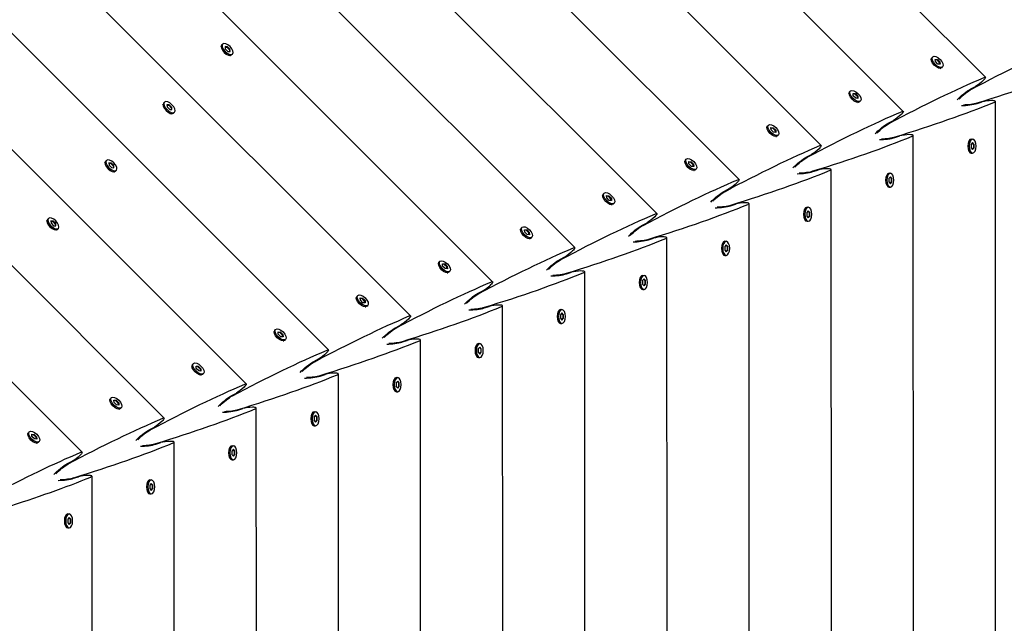
# Model space of a CAD drawing. Units: millimetres. Extents: x -11139 to 14562, y -11456 to 6364.
# Drawn here: x -1056 to -404, y -3885 to -3486 of the extents above; entities that cross this region are included whole.
import ezdxf

# ---------------------------------------------------------------- set-up
doc = ezdxf.new("R2010")
doc.units = ezdxf.units.MM
doc.header["$LTSCALE"] = 20
doc.layers.add('2d', color=230, linetype='Continuous')
doc.layers.add('AS-Free_Space_Hatch', color=31, linetype='Continuous')

msp = doc.modelspace()

# ---------------------------------------------------------------- hatches: boundary and pattern name
at = {"layer": 'AS-Free_Space_Hatch'}
h = msp.add_hatch(dxfattribs=at)
h.set_pattern_fill('ANSI31', color=256, scale=100)
h.set_pattern_definition([(187.5045, (-6093.53, -6656.65), (41.4667, -314.7805), [])])
edge = h.paths.add_edge_path()
edge.add_arc((-3389.14, -2061.33), 500, 0, 360)
edge = h.paths.add_edge_path()
edge.add_arc((2811.5, -1270), 500, 0, 360)
edge = h.paths.add_edge_path()
edge.add_line((5521.04, -4269.02), (4315.41, -2141.24))
edge.add_line((4315.41, -2141.24), (5185.45, -1648.26))
edge.add_line((5185.45, -1648.26), (6055.49, -1155.28))
edge.add_line((6055.49, -1155.28), (7261.12, -3283.06))
edge.add_arc((6391.08, -3776.04), 1000, 0, 29.53663, ccw=False)
edge.add_arc((6391.08, -3776.04), 1000, -150.46337, 0, ccw=False)
edge = h.paths.add_edge_path()
edge.add_line((11989.07, -3997.86), (9990.06, -2845.2))
edge.add_line((9990.06, -2845.2), (10990.7, -1112.05))
edge.add_line((10990.7, -1112.05), (12988.6, -2265.54))
edge.add_arc((12488.6, -3131.56), 1000, 0, 60, ccw=False)
edge.add_arc((12488.6, -3131.56), 1000, 240.03146, 360, ccw=False)
edge = h.paths.add_edge_path()
edge.add_line((-6093.53, -6656.65), (-7310.93, -8243.45))
edge.add_line((-7310.93, -8243.45), (-9695.62, -6413.91))
edge.add_arc((-9086.92, -5620.51), 1000, 180, 232.50449, ccw=False)
edge.add_arc((-9086.92, -5620.51), 1000, 52.50449, 180, ccw=False)
edge.add_line((-8478.22, -4827.11), (-6093.53, -6656.65))

# ---------------------------------------------------------------- linework, layer by layer
at = {"layer": '2d'}
for p, q in [((-937.47, -3003.54), (-416.87, -3523.7)), ((-959.99, -3057.9), (-471.23, -3546.25)), ((-982.51, -3112.27), (-525.6, -3568.8)), ((-1005.03, -3166.63), (-579.96, -3591.34)), ((-1027.55, -3220.99), (-634.33, -3613.89)), ((-1050.07, -3275.36), (-688.69, -3636.43)), ((-1072.59, -3329.72), (-743.06, -3658.98)), ((-1095.12, -3384.08), (-797.42, -3681.53)), ((-1117.64, -3438.45), (-851.79, -3704.07)), ((-1140.16, -3492.81), (-906.16, -3726.62)), ((-922.89, -3503.43), (-922.8, -3503)), ((-922.46, -3502.34), (-921.85, -3501.73)), ((-920.2, -3503.37), (-920.09, -3504.9)), ((-918.68, -3503.49), (-920.2, -3503.37)), ((-920.18, -3503.71), (-918.98, -3503.8)), ((-920.09, -3504.9), (-918.44, -3506.54)), ((-918.68, -3503.49), (-918.98, -3503.8)), ((-918.98, -3503.8), (-917.34, -3505.44)), ((-917.03, -3505.13), (-918.68, -3503.49)), ((-918.44, -3506.54), (-916.91, -3506.66)), ((-917.03, -3505.13), (-917.34, -3505.44)), ((-917.34, -3505.44), (-917.25, -3506.63)), ((-916.91, -3506.66), (-917.03, -3505.13)), ((-916.97, -3509.35), (-916.54, -3509.26)), ((-915.88, -3508.92), (-915.27, -3508.3)), ((-452.83, -3511.9), (-452.74, -3511.48)), ((-452.4, -3510.82), (-451.78, -3510.2)), ((-450.02, -3513.37), (-450.14, -3511.85)), ((-450.14, -3511.85), (-448.61, -3511.96)), ((-448.92, -3512.27), (-450.11, -3512.18)), ((-448.61, -3511.96), (-448.92, -3512.27)), ((-447.27, -3513.91), (-448.92, -3512.27)), ((-448.61, -3511.96), (-446.97, -3513.61)), ((-448.38, -3515.02), (-450.02, -3513.37)), ((-446.85, -3515.13), (-448.38, -3515.02)), ((-446.97, -3513.61), (-447.27, -3513.91)), ((-447.18, -3515.11), (-447.27, -3513.91)), ((-446.97, -3513.61), (-446.85, -3515.13)), ((-446.9, -3517.82), (-446.48, -3517.73)), ((-445.82, -3517.39), (-445.21, -3516.78)), ((-426.43, -3531.33), (-423.35, -3529.73)), ((-507.19, -3534.45), (-507.1, -3534.02)), ((-506.76, -3533.36), (-506.15, -3532.75)), ((-504.39, -3535.92), (-504.5, -3534.39)), ((-504.5, -3534.39), (-502.98, -3534.51)), ((-503.28, -3534.82), (-504.48, -3534.73)), ((-502.74, -3537.56), (-504.39, -3535.92)), ((-502.98, -3534.51), (-503.28, -3534.82)), ((-501.64, -3536.46), (-503.28, -3534.82)), ((-502.98, -3534.51), (-501.33, -3536.15)), ((-501.22, -3537.68), (-502.74, -3537.56)), ((-501.33, -3536.15), (-501.64, -3536.46)), ((-501.55, -3537.65), (-501.64, -3536.46)), ((-501.33, -3536.15), (-501.22, -3537.68)), ((-961.33, -3541.89), (-961.24, -3541.47)), ((-960.89, -3540.81), (-960.28, -3540.19)), ((-957.11, -3541.95), (-958.64, -3541.84)), ((-958.64, -3541.84), (-958.52, -3543.36)), ((-958.61, -3542.17), (-957.42, -3542.26)), ((-958.52, -3543.36), (-956.87, -3545.01)), ((-957.11, -3541.95), (-957.42, -3542.26)), ((-957.42, -3542.26), (-955.77, -3543.9)), ((-955.46, -3543.6), (-957.11, -3541.95)), ((-956.87, -3545.01), (-955.35, -3545.12)), ((-955.46, -3543.6), (-955.77, -3543.9)), ((-955.77, -3543.9), (-955.68, -3545.1)), ((-955.35, -3545.12), (-955.46, -3543.6)), ((-501.27, -3540.37), (-500.84, -3540.28)), ((-500.18, -3539.94), (-499.57, -3539.32)), ((-422.41, -3541.03), (-419.1, -3539.98)), ((-409.94, -4275.86), (-410.25, -3539.65)), ((-1162.67, -3547.18), (-960.52, -3749.16)), ((-955.4, -3547.81), (-954.97, -3547.72)), ((-954.32, -3547.38), (-953.7, -3546.77)), ((-561.56, -3556.99), (-561.47, -3556.57)), ((-561.13, -3555.91), (-560.52, -3555.3)), ((-558.75, -3558.47), (-558.87, -3556.94)), ((-558.87, -3556.94), (-557.34, -3557.05)), ((-557.65, -3557.36), (-558.84, -3557.27)), ((-557.11, -3560.11), (-558.75, -3558.47)), ((-557.34, -3557.05), (-557.65, -3557.36)), ((-556.01, -3559.01), (-557.65, -3557.36)), ((-557.34, -3557.05), (-555.7, -3558.7)), ((-555.7, -3558.7), (-556.01, -3559.01)), ((-555.7, -3558.7), (-555.58, -3560.23)), ((-480.8, -3553.88), (-477.72, -3552.28)), ((-555.58, -3560.23), (-557.11, -3560.11)), ((-555.91, -3560.2), (-556.01, -3559.01)), ((-555.63, -3562.91), (-555.21, -3562.82)), ((-554.55, -3562.48), (-553.94, -3561.87)), ((-476.78, -3563.57), (-473.47, -3562.52)), ((-464.32, -4253.36), (-464.62, -3562.19)), ((-427.31, -3565.06), (-426.95, -3564.82)), ((-426.24, -3564.6), (-425.37, -3564.6)), ((-425.37, -3566.92), (-426.37, -3568.08)), ((-426.37, -3568.08), (-426.37, -3570.41)), ((-426.37, -3570.41), (-425.37, -3571.57)), ((-425.59, -3567.17), (-424.81, -3568.08)), ((-424.81, -3570.41), (-425.59, -3571.32)), ((-424.38, -3568.08), (-425.37, -3566.92)), ((-425.37, -3571.57), (-424.37, -3570.41)), ((-424.38, -3568.08), (-424.81, -3568.08)), ((-424.81, -3568.08), (-424.81, -3570.41)), ((-424.37, -3570.41), (-424.81, -3570.41)), ((-424.37, -3570.41), (-424.38, -3568.08)), ((-615.49, -3578.46), (-614.88, -3577.84)), ((-535.17, -3576.42), (-532.08, -3574.82)), ((-427.31, -3573.44), (-426.94, -3573.67)), ((-426.24, -3573.9), (-425.37, -3573.9)), ((-999.76, -3580.36), (-999.67, -3579.93)), ((-999.33, -3579.27), (-998.71, -3578.66)), ((-995.54, -3580.42), (-997.07, -3580.3)), ((-997.07, -3580.3), (-996.95, -3581.83)), ((-997.04, -3580.64), (-995.85, -3580.73)), ((-996.95, -3581.83), (-995.31, -3583.47)), ((-995.54, -3580.42), (-995.85, -3580.73)), ((-995.85, -3580.73), (-994.2, -3582.37)), ((-993.9, -3582.06), (-995.54, -3580.42)), ((-995.31, -3583.47), (-993.78, -3583.59)), ((-993.9, -3582.06), (-994.2, -3582.37)), ((-994.2, -3582.37), (-994.11, -3583.56)), ((-993.78, -3583.59), (-993.9, -3582.06)), ((-615.93, -3579.54), (-615.84, -3579.11)), ((-613.12, -3581.01), (-613.24, -3579.48)), ((-613.24, -3579.48), (-611.71, -3579.6)), ((-612.02, -3579.91), (-613.21, -3579.82)), ((-611.47, -3582.65), (-613.12, -3581.01)), ((-611.71, -3579.6), (-612.02, -3579.91)), ((-610.37, -3581.55), (-612.02, -3579.91)), ((-611.71, -3579.6), (-610.06, -3581.24)), ((-609.95, -3582.77), (-611.47, -3582.65)), ((-610.06, -3581.24), (-610.37, -3581.55)), ((-610.28, -3582.75), (-610.37, -3581.55)), ((-610.06, -3581.24), (-609.95, -3582.77)), ((-608.92, -3585.03), (-608.3, -3584.41)), ((-518.71, -4230.86), (-518.99, -3584.74)), ((-993.83, -3586.28), (-993.41, -3586.19)), ((-992.75, -3585.85), (-992.13, -3585.23)), ((-610, -3585.46), (-609.57, -3585.37)), ((-531.14, -3586.12), (-527.83, -3585.07)), ((-481.68, -3587.6), (-481.31, -3587.37)), ((-479.74, -3589.47), (-480.74, -3590.63)), ((-480.74, -3590.63), (-480.73, -3592.95)), ((-480.61, -3587.14), (-479.74, -3587.14)), ((-479.96, -3589.72), (-479.18, -3590.63)), ((-478.74, -3590.63), (-479.74, -3589.47)), ((-478.74, -3590.63), (-479.18, -3590.63)), ((-479.18, -3590.63), (-479.17, -3592.95)), ((-478.74, -3592.95), (-478.74, -3590.63)), ((-589.53, -3598.97), (-586.45, -3597.37)), ((-481.67, -3595.98), (-481.31, -3596.22)), ((-480.73, -3592.95), (-479.74, -3594.12)), ((-480.6, -3596.44), (-479.74, -3596.44)), ((-479.17, -3592.95), (-479.95, -3593.86)), ((-479.74, -3594.12), (-478.74, -3592.95)), ((-478.74, -3592.95), (-479.17, -3592.95)), ((-1185.17, -3601.57), (-1014.89, -3771.71)), ((-670.29, -3602.08), (-670.2, -3601.66)), ((-669.86, -3601), (-669.25, -3600.39)), ((-667.48, -3603.56), (-667.6, -3602.03)), ((-667.6, -3602.03), (-666.07, -3602.15)), ((-666.38, -3602.45), (-667.58, -3602.36)), ((-665.84, -3605.2), (-667.48, -3603.56)), ((-666.07, -3602.15), (-666.38, -3602.45)), ((-664.74, -3604.1), (-666.38, -3602.45)), ((-666.07, -3602.15), (-664.43, -3603.79)), ((-664.43, -3603.79), (-664.74, -3604.1)), ((-664.64, -3605.29), (-664.74, -3604.1)), ((-664.43, -3603.79), (-664.31, -3605.32)), ((-664.31, -3605.32), (-665.84, -3605.2)), ((-664.36, -3608.01), (-663.94, -3607.92)), ((-663.28, -3607.57), (-662.67, -3606.96)), ((-585.51, -3608.67), (-582.2, -3607.62)), ((-573.09, -4208.37), (-573.35, -3607.28)), ((-536.04, -3610.15), (-535.68, -3609.91)), ((-534.97, -3609.69), (-534.1, -3609.69)), ((-1037.76, -3617.74), (-1037.15, -3617.12)), ((-534.1, -3612.01), (-535.1, -3613.18)), ((-535.1, -3613.18), (-535.1, -3615.5)), ((-535.1, -3615.5), (-534.1, -3616.66)), ((-534.32, -3612.27), (-533.54, -3613.18)), ((-533.54, -3615.5), (-534.32, -3616.41)), ((-533.11, -3613.18), (-534.1, -3612.01)), ((-534.1, -3616.66), (-533.11, -3615.5)), ((-533.11, -3613.18), (-533.54, -3613.18)), ((-533.54, -3613.18), (-533.54, -3615.5)), ((-533.11, -3615.5), (-533.54, -3615.5)), ((-533.11, -3615.5), (-533.11, -3613.18)), ((-1038.19, -3618.82), (-1038.1, -3618.4)), ((-1033.97, -3618.88), (-1035.5, -3618.77)), ((-1035.5, -3618.77), (-1035.38, -3620.3)), ((-1035.48, -3619.1), (-1034.28, -3619.19)), ((-1035.38, -3620.3), (-1033.74, -3621.94)), ((-1033.97, -3618.88), (-1034.28, -3619.19)), ((-1034.28, -3619.19), (-1032.64, -3620.83)), ((-1032.33, -3620.53), (-1033.97, -3618.88)), ((-1033.74, -3621.94), (-1032.21, -3622.05)), ((-1032.33, -3620.53), (-1032.64, -3620.83)), ((-1032.64, -3620.83), (-1032.54, -3622.03)), ((-1032.21, -3622.05), (-1032.33, -3620.53)), ((-1031.18, -3624.31), (-1030.57, -3623.7)), ((-724.23, -3623.55), (-723.61, -3622.93)), ((-643.9, -3621.52), (-640.81, -3619.91)), ((-536.04, -3618.53), (-535.68, -3618.76)), ((-534.97, -3618.99), (-534.1, -3618.99)), ((-1032.26, -3624.74), (-1031.84, -3624.65)), ((-724.66, -3624.63), (-724.57, -3624.2)), ((-721.85, -3626.1), (-721.97, -3624.58)), ((-721.97, -3624.58), (-720.44, -3624.69)), ((-720.75, -3625), (-721.94, -3624.91)), ((-720.2, -3627.75), (-721.85, -3626.1)), ((-720.44, -3624.69), (-720.75, -3625)), ((-719.1, -3626.64), (-720.75, -3625)), ((-720.44, -3624.69), (-718.8, -3626.34)), ((-718.68, -3627.86), (-720.2, -3627.75)), ((-718.8, -3626.34), (-719.1, -3626.64)), ((-719.01, -3627.84), (-719.1, -3626.64)), ((-718.8, -3626.34), (-718.68, -3627.86)), ((-717.65, -3630.12), (-717.03, -3629.51)), ((-639.88, -3631.21), (-636.56, -3630.16)), ((-627.48, -4185.87), (-627.72, -3629.83)), ((-718.73, -3630.55), (-718.3, -3630.46)), ((-590.41, -3632.7), (-590.04, -3632.46)), ((-588.47, -3634.56), (-589.47, -3635.72)), ((-589.47, -3635.72), (-589.46, -3638.05)), ((-589.34, -3632.23), (-588.47, -3632.23)), ((-588.69, -3634.81), (-587.91, -3635.72)), ((-587.47, -3635.72), (-588.47, -3634.56)), ((-587.47, -3635.72), (-587.91, -3635.72)), ((-587.91, -3635.72), (-587.91, -3638.05)), ((-587.47, -3638.05), (-587.47, -3635.72)), ((-698.26, -3644.06), (-695.18, -3642.46)), ((-590.41, -3641.07), (-590.04, -3641.31)), ((-589.46, -3638.05), (-588.47, -3639.21)), ((-589.34, -3641.53), (-588.47, -3641.53)), ((-587.91, -3638.05), (-588.68, -3638.96)), ((-588.47, -3639.21), (-587.47, -3638.05)), ((-587.47, -3638.05), (-587.91, -3638.05)), ((-779.02, -3647.18), (-778.93, -3646.75)), ((-778.59, -3646.09), (-777.98, -3645.48)), ((-776.22, -3648.65), (-776.33, -3647.12)), ((-776.33, -3647.12), (-774.81, -3647.24)), ((-775.11, -3647.55), (-776.31, -3647.45)), ((-774.57, -3650.29), (-776.22, -3648.65)), ((-774.81, -3647.24), (-775.11, -3647.55)), ((-773.47, -3649.19), (-775.11, -3647.55)), ((-774.81, -3647.24), (-773.16, -3648.88)), ((-773.16, -3648.88), (-773.47, -3649.19)), ((-773.38, -3650.38), (-773.47, -3649.19)), ((-773.16, -3648.88), (-773.04, -3650.41)), ((-773.04, -3650.41), (-774.57, -3650.29)), ((-773.09, -3653.1), (-772.67, -3653.01)), ((-772.01, -3652.67), (-771.4, -3652.05)), ((-694.24, -3653.76), (-690.93, -3652.71)), ((-681.86, -4163.37), (-682.08, -3652.38)), ((-644.77, -3655.24), (-644.41, -3655)), ((-643.7, -3654.78), (-642.84, -3654.78)), ((-642.83, -3657.11), (-643.83, -3658.27)), ((-643.83, -3658.27), (-643.83, -3660.59)), ((-643.83, -3660.59), (-642.83, -3661.76)), ((-643.05, -3657.36), (-642.27, -3658.27)), ((-642.27, -3660.59), (-643.05, -3661.5)), ((-641.84, -3658.27), (-642.83, -3657.11)), ((-642.83, -3661.76), (-641.84, -3660.59)), ((-641.84, -3658.27), (-642.27, -3658.27)), ((-642.27, -3658.27), (-642.27, -3660.59)), ((-641.84, -3660.59), (-642.27, -3660.59)), ((-641.84, -3660.59), (-641.84, -3658.27)), ((-833.39, -3669.72), (-833.3, -3669.3)), ((-832.96, -3668.64), (-832.34, -3668.02)), ((-752.63, -3666.61), (-749.55, -3665.01)), ((-644.77, -3663.62), (-644.41, -3663.86)), ((-643.7, -3664.08), (-642.83, -3664.08)), ((-830.58, -3671.19), (-830.7, -3669.67)), ((-830.7, -3669.67), (-829.17, -3669.78)), ((-829.48, -3670.09), (-830.67, -3670)), ((-828.94, -3672.84), (-830.58, -3671.19)), ((-829.17, -3669.78), (-829.48, -3670.09)), ((-827.83, -3671.73), (-829.48, -3670.09)), ((-829.17, -3669.78), (-827.53, -3671.43)), ((-827.41, -3672.95), (-828.94, -3672.84)), ((-827.53, -3671.43), (-827.83, -3671.73)), ((-827.74, -3672.93), (-827.83, -3671.73)), ((-827.53, -3671.43), (-827.41, -3672.95)), ((-827.46, -3675.64), (-827.03, -3675.55)), ((-826.38, -3675.21), (-825.76, -3674.6)), ((-748.61, -3676.3), (-745.29, -3675.26)), ((-736.25, -4140.87), (-736.45, -3674.92)), ((-699.14, -3677.79), (-698.78, -3677.55)), ((-697.2, -3679.65), (-698.2, -3680.81)), ((-698.2, -3680.81), (-698.2, -3683.14)), ((-698.07, -3677.33), (-697.2, -3677.33)), ((-697.42, -3679.9), (-696.64, -3680.81)), ((-696.2, -3680.81), (-697.2, -3679.65)), ((-696.2, -3680.81), (-696.64, -3680.81)), ((-696.64, -3680.81), (-696.64, -3683.14)), ((-696.2, -3683.14), (-696.2, -3680.81)), ((-806.99, -3689.15), (-803.91, -3687.55)), ((-699.14, -3686.17), (-698.77, -3686.4)), ((-698.2, -3683.14), (-697.2, -3684.3)), ((-698.07, -3686.63), (-697.2, -3686.63)), ((-696.64, -3683.14), (-697.42, -3684.05)), ((-697.2, -3684.3), (-696.2, -3683.14)), ((-696.2, -3683.14), (-696.64, -3683.14)), ((-887.75, -3692.27), (-887.66, -3691.84)), ((-887.32, -3691.18), (-886.71, -3690.57)), ((-884.95, -3693.74), (-885.06, -3692.21)), ((-885.06, -3692.21), (-883.54, -3692.33)), ((-883.84, -3692.64), (-885.04, -3692.55)), ((-883.3, -3695.38), (-884.95, -3693.74)), ((-883.54, -3692.33), (-883.84, -3692.64)), ((-882.2, -3694.28), (-883.84, -3692.64)), ((-883.54, -3692.33), (-881.89, -3693.97)), ((-881.77, -3695.5), (-883.3, -3695.38)), ((-881.89, -3693.97), (-882.2, -3694.28)), ((-882.11, -3695.47), (-882.2, -3694.28)), ((-881.89, -3693.97), (-881.77, -3695.5)), ((-881.83, -3698.19), (-881.4, -3698.1)), ((-880.74, -3697.76), (-880.13, -3697.14)), ((-802.97, -3698.85), (-799.66, -3697.8)), ((-790.63, -4118.37), (-790.81, -3697.47)), ((-753.5, -3700.33), (-753.14, -3700.1)), ((-752.44, -3699.87), (-751.57, -3699.87)), ((-751.57, -3702.2), (-752.56, -3703.36)), ((-752.56, -3703.36), (-752.56, -3705.69)), ((-752.56, -3705.69), (-751.56, -3706.85)), ((-751.78, -3702.45), (-751, -3703.36)), ((-751, -3705.68), (-751.78, -3706.59)), ((-750.57, -3703.36), (-751.57, -3702.2)), ((-751.56, -3706.85), (-750.57, -3705.68)), ((-750.57, -3703.36), (-751, -3703.36)), ((-751, -3703.36), (-751, -3705.68)), ((-750.57, -3705.68), (-751, -3705.68)), ((-750.57, -3705.68), (-750.57, -3703.36)), ((-942.12, -3714.81), (-942.03, -3714.39)), ((-941.69, -3713.73), (-941.07, -3713.12)), ((-939.31, -3716.29), (-939.43, -3714.76)), ((-939.43, -3714.76), (-937.9, -3714.88)), ((-938.21, -3715.18), (-939.4, -3715.09)), ((-937.9, -3714.88), (-938.21, -3715.18)), ((-937.9, -3714.88), (-936.26, -3716.52)), ((-861.36, -3711.7), (-858.28, -3710.1)), ((-753.5, -3708.71), (-753.14, -3708.95)), ((-752.43, -3709.17), (-751.56, -3709.17)), ((-937.67, -3717.93), (-939.31, -3716.29)), ((-936.56, -3716.83), (-938.21, -3715.18)), ((-936.14, -3718.05), (-937.67, -3717.93)), ((-936.26, -3716.52), (-936.56, -3716.83)), ((-936.47, -3718.02), (-936.56, -3716.83)), ((-936.26, -3716.52), (-936.14, -3718.05)), ((-936.19, -3720.74), (-935.77, -3720.64)), ((-935.11, -3720.3), (-934.5, -3719.69)), ((-857.34, -3721.4), (-854.03, -3720.35)), ((-845.02, -4095.87), (-845.18, -3720.01)), ((-807.87, -3722.88), (-807.51, -3722.64)), ((-805.93, -3724.74), (-806.93, -3725.91)), ((-806.93, -3725.91), (-806.93, -3728.23)), ((-806.8, -3722.42), (-805.93, -3722.42)), ((-806.15, -3725), (-805.37, -3725.91)), ((-804.93, -3725.91), (-805.93, -3724.74)), ((-804.93, -3725.91), (-805.37, -3725.91)), ((-805.37, -3725.91), (-805.37, -3728.23)), ((-804.93, -3728.23), (-804.93, -3725.91)), ((-915.72, -3734.24), (-912.64, -3732.64)), ((-807.87, -3731.26), (-807.5, -3731.5)), ((-806.93, -3728.23), (-805.93, -3729.39)), ((-806.8, -3731.72), (-805.93, -3731.72)), ((-805.37, -3728.23), (-806.15, -3729.14)), ((-805.93, -3729.39), (-804.93, -3728.23)), ((-804.93, -3728.23), (-805.37, -3728.23)), ((-996.48, -3737.36), (-996.39, -3736.93)), ((-996.05, -3736.28), (-995.44, -3735.66)), ((-993.68, -3738.83), (-993.79, -3737.31)), ((-993.79, -3737.31), (-992.27, -3737.42)), ((-992.57, -3737.73), (-993.77, -3737.64)), ((-992.03, -3740.48), (-993.68, -3738.83)), ((-992.27, -3737.42), (-992.57, -3737.73)), ((-990.93, -3739.37), (-992.57, -3737.73)), ((-992.27, -3737.42), (-990.62, -3739.06)), ((-990.51, -3740.59), (-992.03, -3740.48)), ((-990.62, -3739.06), (-990.93, -3739.37)), ((-990.84, -3740.57), (-990.93, -3739.37)), ((-990.62, -3739.06), (-990.51, -3740.59)), ((-990.56, -3743.28), (-990.13, -3743.19)), ((-989.47, -3742.85), (-988.86, -3742.24)), ((-911.7, -3743.94), (-908.39, -3742.89)), ((-899.4, -4073.37), (-899.54, -3742.56)), ((-862.24, -3745.43), (-861.87, -3745.19)), ((-860.3, -3747.29), (-861.29, -3748.45)), ((-861.17, -3744.97), (-860.3, -3744.97)), ((-860.51, -3747.54), (-859.73, -3748.45)), ((-859.3, -3748.45), (-860.3, -3747.29)), ((-862.23, -3753.81), (-861.87, -3754.04)), ((-861.29, -3748.45), (-861.29, -3750.78)), ((-861.29, -3750.78), (-860.29, -3751.94)), ((-861.16, -3754.27), (-860.29, -3754.27)), ((-859.73, -3750.78), (-860.51, -3751.69)), ((-860.29, -3751.94), (-859.3, -3750.78)), ((-859.3, -3748.45), (-859.73, -3748.45)), ((-859.73, -3748.45), (-859.73, -3750.78)), ((-859.3, -3750.78), (-859.73, -3750.78)), ((-859.3, -3750.78), (-859.3, -3748.45)), ((-1050.85, -3759.9), (-1050.76, -3759.48)), ((-1050.42, -3758.82), (-1049.81, -3758.21)), ((-1048.04, -3761.38), (-1048.16, -3759.85)), ((-1048.16, -3759.85), (-1046.63, -3759.97)), ((-1046.94, -3760.27), (-1048.13, -3760.18)), ((-1046.63, -3759.97), (-1046.94, -3760.27)), ((-1045.3, -3761.92), (-1046.94, -3760.27)), ((-1046.63, -3759.97), (-1044.99, -3761.61)), ((-970.09, -3756.79), (-967.01, -3755.19)), ((-1046.4, -3763.02), (-1048.04, -3761.38)), ((-1044.87, -3763.14), (-1046.4, -3763.02)), ((-1044.99, -3761.61), (-1045.3, -3761.92)), ((-1045.2, -3763.11), (-1045.3, -3761.92)), ((-1044.99, -3761.61), (-1044.87, -3763.14)), ((-1044.92, -3765.83), (-1044.5, -3765.74)), ((-1043.84, -3765.4), (-1043.23, -3764.78)), ((-966.07, -3766.49), (-962.76, -3765.44)), ((-953.79, -4050.87), (-953.91, -3765.11)), ((-916.6, -3767.97), (-916.24, -3767.74)), ((-914.66, -3769.84), (-915.66, -3771)), ((-915.66, -3771), (-915.66, -3773.32)), ((-915.66, -3773.32), (-914.66, -3774.49)), ((-915.53, -3767.51), (-914.66, -3767.51)), ((-914.88, -3770.09), (-914.1, -3771)), ((-914.1, -3773.32), (-914.88, -3774.23)), ((-913.66, -3771), (-914.66, -3769.84)), ((-914.66, -3774.49), (-913.66, -3773.32)), ((-913.66, -3771), (-914.1, -3771)), ((-914.1, -3771), (-914.1, -3773.32)), ((-913.66, -3773.32), (-914.1, -3773.32)), ((-913.66, -3773.32), (-913.66, -3771)), ((-1024.46, -3779.34), (-1021.37, -3777.73)), ((-916.6, -3776.35), (-916.23, -3776.59)), ((-915.53, -3776.81), (-914.66, -3776.81)), ((-1020.43, -3789.04), (-1017.12, -3787.99)), ((-1008.17, -4028.37), (-1008.27, -3787.65)), ((-970.97, -3790.52), (-970.6, -3790.28)), ((-969.03, -3792.38), (-970.02, -3793.55)), ((-969.9, -3790.06), (-969.03, -3790.06)), ((-969.24, -3792.64), (-968.46, -3793.54)), ((-968.03, -3793.54), (-969.03, -3792.38)), ((-970.96, -3798.9), (-970.6, -3799.13)), ((-970.02, -3793.55), (-970.02, -3795.87)), ((-970.02, -3795.87), (-969.03, -3797.03)), ((-969.89, -3799.36), (-969.02, -3799.36)), ((-968.46, -3795.87), (-969.24, -3796.78)), ((-969.03, -3797.03), (-968.03, -3795.87)), ((-968.03, -3793.54), (-968.46, -3793.54)), ((-968.46, -3793.54), (-968.46, -3795.87)), ((-968.03, -3795.87), (-968.46, -3795.87)), ((-968.03, -3795.87), (-968.03, -3793.54)), ((-1025.33, -3813.06), (-1024.97, -3812.83)), ((-1024.26, -3812.6), (-1023.39, -3812.6)), ((-1023.39, -3814.93), (-1024.39, -3816.09)), ((-1024.39, -3816.09), (-1024.39, -3818.42)), ((-1024.39, -3818.42), (-1023.39, -3819.58)), ((-1023.61, -3815.18), (-1022.83, -3816.09)), ((-1022.83, -3818.42), (-1023.61, -3819.33)), ((-1022.4, -3816.09), (-1023.39, -3814.93)), ((-1023.39, -3819.58), (-1022.39, -3818.42)), ((-1022.4, -3816.09), (-1022.83, -3816.09)), ((-1022.83, -3816.09), (-1022.83, -3818.42)), ((-1022.39, -3818.42), (-1022.83, -3818.42)), ((-1022.39, -3818.42), (-1022.4, -3816.09)), ((-1025.33, -3821.44), (-1024.96, -3821.68)), ((-1024.26, -3821.9), (-1023.39, -3821.9))]:
    msp.add_line(p, q, dxfattribs=at)
for centre, major_axis, ratio, start_param, end_param in [((-919.17, -3505.63), (-3.29, 3.29), 0.495219, 0, 1.570796), ((-918.56, -3505.02), (-3.29, 3.29), 0.495219, -1.570796, 1.570796), ((-918.56, -3505.02), (3.29, -3.29), 0.495219, -1.570796, 1.570796), ((-919.17, -3505.63), (3.29, -3.29), 0.495219, -1.570796, 0), ((-874.37, -3516.42), (599.87, 63.17), 0.176329, -0.735974, -0.548109), ((-415.25, -3540.16), (5, 0.53), 0.176329, -5.248967, -3.852704), ((-415.25, -3540.16), (5, 0.53), 0.176329, -0.548109, 1.034219), ((-957.61, -3544.1), (-3.29, 3.29), 0.495219, 0, 1.570796), ((-956.99, -3543.48), (-3.29, 3.29), 0.495219, -1.570796, 1.570796), ((-956.99, -3543.48), (3.29, -3.29), 0.495219, -1.570796, 1.570796), ((-928.74, -3538.97), (599.87, 63.17), 0.176329, -0.735974, -0.548109), ((-428.57, -3540.75), (8, 0.84), 0.176329, -2.127298, -0.711111), ((-427.94, -3540.3), (7.5, 0.79), 0.176329, -2.062391, -0.735974), ((-957.61, -3544.1), (3.29, -3.29), 0.495219, -1.570796, 0), ((-983.11, -3561.51), (599.87, 63.17), 0.176329, -0.735974, -0.548109), ((-482.94, -3563.29), (8, 0.84), 0.176329, -2.125959, -0.711111), ((-482.3, -3562.85), (7.5, 0.79), 0.176329, -2.060962, -0.735974), ((-469.62, -3562.7), (5, 0.53), 0.176329, -5.248967, -3.852704), ((-469.62, -3562.7), (5, 0.53), 0.176329, -0.548109, 1.034219), ((-426.24, -3569.25), (0, 4.65), 0.495219, 0, 1.570796), ((-425.37, -3569.25), (0, 4.65), 0.495219, -1.570796, 1.570796), ((-426.24, -3569.25), (0, -4.65), 0.495219, -1.570796, 0), ((-425.37, -3569.25), (0, -4.65), 0.495219, -1.570796, 1.570796), ((-995.42, -3581.95), (-3.29, 3.29), 0.495219, -1.570796, 1.570796), ((-996.04, -3582.56), (-3.29, 3.29), 0.495219, 0, 1.570796), ((-996.04, -3582.56), (3.29, -3.29), 0.495219, -1.570796, 0), ((-995.42, -3581.95), (3.29, -3.29), 0.495219, -1.570796, 1.570796), ((-523.99, -3585.25), (5, 0.53), 0.176329, -5.248967, -3.852704), ((-523.99, -3585.25), (5, 0.53), 0.176329, -0.548109, 1.034219), ((-1037.47, -3584.06), (599.87, 63.17), 0.176329, -0.735974, -0.548109), ((-537.3, -3585.84), (8, 0.84), 0.176329, -2.12462, -0.711111), ((-536.67, -3585.4), (7.5, 0.79), 0.176329, -2.059533, -0.735974), ((-480.61, -3591.79), (0, 4.65), 0.495219, 0, 1.570796), ((-479.74, -3591.79), (0, 4.65), 0.495219, -1.570796, 1.570796), ((-480.61, -3591.79), (0, -4.65), 0.495219, -1.570796, 0), ((-479.74, -3591.79), (0, -4.65), 0.495219, -1.570796, 1.570796), ((-1091.84, -3606.61), (599.87, 63.17), 0.176329, -0.735974, -0.548109), ((-591.67, -3608.38), (8, 0.84), 0.176329, -2.123281, -0.711111), ((-591.03, -3607.94), (7.5, 0.79), 0.176329, -2.058103, -0.735974), ((-578.35, -3607.79), (5, 0.53), 0.176329, -5.248967, -3.852704), ((-578.35, -3607.79), (5, 0.53), 0.176329, -0.548109, 1.034219), ((-534.97, -3614.34), (0, 4.65), 0.495219, 0, 1.570796), ((-534.1, -3614.34), (0, 4.65), 0.495219, -1.570796, 1.570796), ((-1033.86, -3620.41), (-3.29, 3.29), 0.495219, -1.570796, 1.570796), ((-534.97, -3614.34), (0, -4.65), 0.495219, -1.570796, 0), ((-534.1, -3614.34), (0, -4.65), 0.495219, -1.570796, 1.570796), ((-1034.47, -3621.03), (-3.29, 3.29), 0.495219, 0, 1.570796), ((-1034.47, -3621.03), (3.29, -3.29), 0.495219, -1.570796, 0), ((-1033.86, -3620.41), (3.29, -3.29), 0.495219, -1.570796, 1.570796), ((-1146.2, -3629.15), (599.87, 63.17), 0.176329, -0.735974, -0.548109), ((-632.72, -3630.34), (5, 0.53), 0.176329, -5.248967, -3.852704), ((-632.72, -3630.34), (5, 0.53), 0.176329, -0.548109, 1.034219), ((-646.03, -3630.93), (8, 0.84), 0.176329, -2.121943, -0.711111), ((-645.4, -3630.49), (7.5, 0.79), 0.176329, -2.056674, -0.735974), ((-589.34, -3636.88), (0, 4.65), 0.495219, 0, 1.570796), ((-589.34, -3636.88), (0, -4.65), 0.495219, -1.570796, 0), ((-588.47, -3636.88), (0, 4.65), 0.495219, -1.570796, 1.570796), ((-588.47, -3636.88), (0, -4.65), 0.495219, -1.570796, 1.570796), ((-1200.57, -3651.7), (599.87, 63.17), 0.176329, -0.735974, -0.548109), ((-700.4, -3653.48), (8, 0.84), 0.176329, -2.120604, -0.711111), ((-699.76, -3653.04), (7.5, 0.79), 0.176329, -2.055244, -0.735974), ((-687.08, -3652.89), (5, 0.53), 0.176329, -5.248967, -3.852704), ((-687.08, -3652.89), (5, 0.53), 0.176329, -0.548109, 1.034219), ((-643.7, -3659.43), (0, 4.65), 0.495219, 0, 1.570796), ((-642.83, -3659.43), (0, 4.65), 0.495219, -1.570796, 1.570796), ((-643.7, -3659.43), (0, -4.65), 0.495219, -1.570796, 0), ((-642.83, -3659.43), (0, -4.65), 0.495219, -1.570796, 1.570796), ((-1254.93, -3674.24), (599.87, 63.17), 0.176329, -0.735974, -0.548109), ((-754.13, -3675.58), (7.5, 0.79), 0.176329, -2.053814, -0.735974), ((-741.45, -3675.43), (5, 0.53), 0.176329, -5.248967, -3.852704), ((-741.45, -3675.43), (5, 0.53), 0.176329, -0.548109, 1.034219), ((-754.76, -3676.02), (8, 0.84), 0.176329, -2.119266, -0.711111), ((-698.07, -3681.98), (0, 4.65), 0.495219, 0, 1.570796), ((-698.07, -3681.98), (0, -4.65), 0.495219, -1.570796, 0), ((-697.2, -3681.98), (0, 4.65), 0.495219, -1.570796, 1.570796), ((-697.2, -3681.98), (0, -4.65), 0.495219, -1.570796, 1.570796), ((-1309.3, -3696.79), (599.87, 63.17), 0.176329, -0.735974, -0.548109), ((-809.13, -3698.57), (8, 0.84), 0.176329, -2.117927, -0.711111), ((-808.5, -3698.13), (7.5, 0.79), 0.176329, -2.052385, -0.735974), ((-795.81, -3697.98), (5, 0.53), 0.176329, -5.248967, -3.852704), ((-795.81, -3697.98), (5, 0.53), 0.176329, -0.548109, 1.034219), ((-752.43, -3704.52), (0, 4.65), 0.495219, 0, 1.570796), ((-751.56, -3704.52), (0, 4.65), 0.495219, -1.570796, 1.570796), ((-752.43, -3704.52), (0, -4.65), 0.495219, -1.570796, 0), ((-751.56, -3704.52), (0, -4.65), 0.495219, -1.570796, 1.570796), ((-1363.66, -3719.34), (599.87, 63.17), 0.176329, -0.735974, -0.548109), ((-863.49, -3721.11), (8, 0.84), 0.176329, -2.116588, -0.711111), ((-862.86, -3720.67), (7.5, 0.79), 0.176329, -2.050955, -0.735974), ((-850.18, -3720.52), (5, 0.53), 0.176329, -5.248967, -3.852704), ((-850.18, -3720.52), (5, 0.53), 0.176329, -0.548109, 1.034219), ((-806.8, -3727.07), (0, 4.65), 0.495219, 0, 1.570796), ((-806.8, -3727.07), (0, -4.65), 0.495219, -1.570796, 0), ((-805.93, -3727.07), (0, 4.65), 0.495219, -1.570796, 1.570796), ((-805.93, -3727.07), (0, -4.65), 0.495219, -1.570796, 1.570796), ((-1418.03, -3741.88), (599.87, 63.17), 0.176329, -0.735974, -0.548109), ((-917.86, -3743.66), (8, 0.84), 0.176329, -2.11525, -0.711111), ((-917.23, -3743.22), (7.5, 0.79), 0.176329, -2.049525, -0.735974), ((-904.54, -3743.07), (5, 0.53), 0.176329, -5.248967, -3.852704), ((-904.54, -3743.07), (5, 0.53), 0.176329, -0.548109, 1.034219), ((-861.16, -3749.62), (0, 4.65), 0.495219, 0, 1.570796), ((-860.3, -3749.62), (0, 4.65), 0.495219, -1.570796, 1.570796), ((-861.16, -3749.62), (0, -4.65), 0.495219, -1.570796, 0), ((-860.3, -3749.62), (0, -4.65), 0.495219, -1.570796, 1.570796), ((-1472.39, -3764.43), (599.87, 63.17), 0.176329, -0.735974, -0.548109), ((-972.22, -3766.21), (8, 0.84), 0.176329, -2.113911, -0.711111), ((-971.59, -3765.77), (7.5, 0.79), 0.176329, -2.048094, -0.735974), ((-958.91, -3765.62), (5, 0.53), 0.176329, -5.248967, -3.852704), ((-958.91, -3765.62), (5, 0.53), 0.176329, -0.548109, 1.034219), ((-915.53, -3772.16), (0, 4.65), 0.495219, 0, 1.570796), ((-915.53, -3772.16), (0, -4.65), 0.495219, -1.570796, 0), ((-914.66, -3772.16), (0, 4.65), 0.495219, -1.570796, 1.570796), ((-914.66, -3772.16), (0, -4.65), 0.495219, -1.570796, 1.570796), ((-1526.76, -3786.98), (599.87, 63.17), 0.176329, -0.713843, -0.548109), ((-1026.59, -3788.75), (8, 0.84), 0.176329, -2.112573, -0.711111), ((-1025.96, -3788.31), (7.5, 0.79), 0.176329, -2.046664, -0.735974), ((-1013.27, -3788.16), (5, 0.53), 0.176329, -5.248967, -3.852704), ((-1013.27, -3788.16), (5, 0.53), 0.176329, -0.548109, 1.034219), ((-969.9, -3794.71), (0, 4.65), 0.495219, 0, 1.570796), ((-969.03, -3794.71), (0, 4.65), 0.495219, -1.570796, 1.570796), ((-969.9, -3794.71), (0, -4.65), 0.495219, -1.570796, 0), ((-969.03, -3794.71), (0, -4.65), 0.495219, -1.570796, 1.570796), ((-1024.26, -3817.25), (0, 4.65), 0.495219, 0, 1.570796), ((-1023.39, -3817.25), (0, 4.65), 0.495219, -1.570796, 1.570796), ((-1024.26, -3817.25), (0, -4.65), 0.495219, -1.570796, 0), ((-1023.39, -3817.25), (0, -4.65), 0.495219, -1.570796, 1.570796)]:
    msp.add_ellipse(centre, major_axis=major_axis, ratio=ratio, start_param=start_param, end_param=end_param, dxfattribs=at)
at = {"layer": '2d', "extrusion": (0, 0, -1)}
for centre, major_axis, ratio, start_param, end_param in [((-728.33, -3868.57), (468.52, 379.9), 0.176329, -0.735974, -0.548109), ((-449.11, -3514.1), (-3.29, 3.29), 0.495219, -1.570796, 0), ((-448.49, -3513.49), (-3.29, 3.29), 0.495219, -1.570796, 1.570796), ((-448.49, -3513.49), (3.29, -3.29), 0.495219, -1.570796, 1.570796), ((-449.11, -3514.1), (3.29, -3.29), 0.495219, 0, 1.570796), ((-782.7, -3891.12), (468.52, 379.9), 0.176329, -0.735974, -0.548109), ((-420.76, -3526.88), (3.9, 3.17), 0.176329, -5.248967, -3.852704), ((-420.76, -3526.88), (3.9, 3.17), 0.176329, -0.548109, 1.034219), ((-502.86, -3536.04), (-3.29, 3.29), 0.495219, -1.570796, 1.570796), ((-430.58, -3535.89), (6.25, 5.07), 0.176329, -2.339997, -0.711111), ((-429.82, -3535.75), (5.86, 4.75), 0.176329, -2.290824, -0.735974), ((-503.47, -3536.65), (-3.29, 3.29), 0.495219, -1.570796, 0), ((-503.47, -3536.65), (3.29, -3.29), 0.495219, 0, 1.570796), ((-502.86, -3536.04), (3.29, -3.29), 0.495219, -1.570796, 1.570796), ((-438.69, -3540.33), (3.9, 3.17), 0.176329, 0.801596, 0.805834), ((-837.06, -3913.66), (468.52, 379.9), 0.176329, -0.735974, -0.548109), ((-475.12, -3549.43), (3.9, 3.17), 0.176329, -5.248967, -3.852704), ((-475.12, -3549.43), (3.9, 3.17), 0.176329, -0.548109, 1.034219), ((-557.84, -3559.2), (-3.29, 3.29), 0.495219, -1.570796, 0), ((-557.23, -3558.58), (-3.29, 3.29), 0.495219, -1.570796, 1.570796), ((-557.23, -3558.58), (3.29, -3.29), 0.495219, -1.570796, 1.570796), ((-484.95, -3558.43), (6.25, 5.07), 0.176329, -2.339997, -0.711111), ((-484.19, -3558.3), (5.86, 4.75), 0.176329, -2.289709, -0.735974), ((-557.84, -3559.2), (3.29, -3.29), 0.495219, 0, 1.570796), ((-493.05, -3562.87), (3.9, 3.17), 0.176329, 0.801596, 0.804145), ((-891.43, -3936.21), (468.52, 379.9), 0.176329, -0.735974, -0.548109), ((-529.49, -3571.97), (3.9, 3.17), 0.176329, -5.248967, -3.852704), ((-529.49, -3571.97), (3.9, 3.17), 0.176329, -0.548109, 1.034219), ((-611.59, -3581.13), (-3.29, 3.29), 0.495219, -1.570796, 1.570796), ((-539.32, -3580.98), (6.25, 5.07), 0.176329, -2.339997, -0.711111), ((-538.56, -3580.84), (5.86, 4.75), 0.176329, -2.288594, -0.735974), ((-612.21, -3581.74), (-3.29, 3.29), 0.495219, -1.570796, 0), ((-612.21, -3581.74), (3.29, -3.29), 0.495219, 0, 1.570796), ((-611.59, -3581.13), (3.29, -3.29), 0.495219, -1.570796, 1.570796), ((-547.42, -3585.42), (3.9, 3.17), 0.176329, 0.801596, 0.802455), ((-583.86, -3594.52), (3.9, 3.17), 0.176329, -0.548109, 1.034219), ((-945.8, -3958.76), (468.52, 379.9), 0.176329, -0.735974, -0.548109), ((-583.86, -3594.52), (3.9, 3.17), 0.176329, -5.248967, -3.852704), ((-666.57, -3604.29), (-3.29, 3.29), 0.495219, -1.570796, 0), ((-665.96, -3603.67), (-3.29, 3.29), 0.495219, -1.570796, 1.570796), ((-665.96, -3603.67), (3.29, -3.29), 0.495219, -1.570796, 1.570796), ((-593.68, -3603.53), (6.25, 5.07), 0.176329, -2.339478, -0.711111), ((-592.92, -3603.39), (5.86, 4.75), 0.176329, -2.287479, -0.735974), ((-666.57, -3604.29), (3.29, -3.29), 0.495219, 0, 1.570796), ((-1000.16, -3981.3), (468.52, 379.9), 0.176329, -0.735974, -0.548109), ((-638.22, -3617.07), (3.9, 3.17), 0.176329, -5.248967, -3.852704), ((-638.22, -3617.07), (3.9, 3.17), 0.176329, -0.548109, 1.034219), ((-720.94, -3626.83), (-3.29, 3.29), 0.495219, -1.570796, 0), ((-720.32, -3626.22), (-3.29, 3.29), 0.495219, -1.570796, 1.570796), ((-648.05, -3626.07), (6.25, 5.07), 0.176329, -2.338422, -0.711111), ((-647.29, -3625.94), (5.86, 4.75), 0.176329, -2.286365, -0.735974), ((-720.94, -3626.83), (3.29, -3.29), 0.495219, 0, 1.570796), ((-720.32, -3626.22), (3.29, -3.29), 0.495219, -1.570796, 1.570796), ((-1054.53, -4003.85), (468.52, 379.9), 0.176329, -0.735974, -0.548109), ((-692.59, -3639.61), (3.9, 3.17), 0.176329, -0.548109, 1.034219), ((-692.59, -3639.61), (3.9, 3.17), 0.176329, -5.248967, -3.852704), ((-775.3, -3649.38), (-3.29, 3.29), 0.495219, -1.570796, 0), ((-774.69, -3648.77), (-3.29, 3.29), 0.495219, -1.570796, 1.570796), ((-774.69, -3648.77), (3.29, -3.29), 0.495219, -1.570796, 1.570796), ((-702.41, -3648.62), (6.25, 5.07), 0.176329, -2.337366, -0.711111), ((-701.65, -3648.48), (5.86, 4.75), 0.176329, -2.285251, -0.735974), ((-775.3, -3649.38), (3.29, -3.29), 0.495219, 0, 1.570796), ((-1108.89, -4026.39), (468.52, 379.9), 0.176329, -0.735974, -0.548109), ((-746.95, -3662.16), (3.9, 3.17), 0.176329, -5.248967, -3.852704), ((-746.95, -3662.16), (3.9, 3.17), 0.176329, -0.548109, 1.034219), ((-829.67, -3671.93), (-3.29, 3.29), 0.495219, -1.570796, 0), ((-829.05, -3671.31), (-3.29, 3.29), 0.495219, -1.570796, 1.570796), ((-756.78, -3671.16), (6.25, 5.07), 0.176329, -2.33631, -0.711111), ((-756.02, -3671.03), (5.86, 4.75), 0.176329, -2.284137, -0.735974), ((-829.67, -3671.93), (3.29, -3.29), 0.495219, 0, 1.570796), ((-829.05, -3671.31), (3.29, -3.29), 0.495219, -1.570796, 1.570796), ((-1163.26, -4048.94), (468.52, 379.9), 0.176329, -0.735974, -0.548109), ((-801.32, -3684.7), (3.9, 3.17), 0.176329, -0.548109, 1.034219), ((-801.32, -3684.7), (3.9, 3.17), 0.176329, -5.248967, -3.852704), ((-884.03, -3694.47), (-3.29, 3.29), 0.495219, -1.570796, 0), ((-883.42, -3693.86), (-3.29, 3.29), 0.495219, -1.570796, 1.570796), ((-883.42, -3693.86), (3.29, -3.29), 0.495219, -1.570796, 1.570796), ((-811.14, -3693.71), (6.25, 5.07), 0.176329, -2.335254, -0.711111), ((-810.38, -3693.57), (5.86, 4.75), 0.176329, -2.283023, -0.735974), ((-884.03, -3694.47), (3.29, -3.29), 0.495219, 0, 1.570796), ((-1217.62, -4071.49), (468.52, 379.9), 0.176329, -0.735974, -0.548109), ((-855.68, -3707.25), (3.9, 3.17), 0.176329, -5.248967, -3.852704), ((-855.68, -3707.25), (3.9, 3.17), 0.176329, -0.548109, 1.034219), ((-938.4, -3717.02), (-3.29, 3.29), 0.495219, -1.570796, 0), ((-937.78, -3716.4), (-3.29, 3.29), 0.495219, -1.570796, 1.570796), ((-937.78, -3716.4), (3.29, -3.29), 0.495219, -1.570796, 1.570796), ((-865.51, -3716.26), (6.25, 5.07), 0.176329, -2.334199, -0.711111), ((-864.75, -3716.12), (5.86, 4.75), 0.176329, -2.281909, -0.735974), ((-938.4, -3717.02), (3.29, -3.29), 0.495219, 0, 1.570796), ((-1271.99, -4094.03), (468.52, 379.9), 0.176329, -0.735974, -0.548109), ((-910.05, -3729.79), (3.9, 3.17), 0.176329, -0.548109, 1.034219), ((-919.87, -3738.8), (6.25, 5.07), 0.176329, -2.333144, -0.711111), ((-919.11, -3738.67), (5.86, 4.75), 0.176329, -2.280796, -0.735974), ((-910.05, -3729.79), (3.9, 3.17), 0.176329, -5.248967, -3.852704), ((-992.76, -3739.56), (-3.29, 3.29), 0.495219, -1.570796, 0), ((-992.15, -3738.95), (-3.29, 3.29), 0.495219, -1.570796, 1.570796), ((-992.76, -3739.56), (3.29, -3.29), 0.495219, 0, 1.570796), ((-992.15, -3738.95), (3.29, -3.29), 0.495219, -1.570796, 1.570796), ((-1326.35, -4116.58), (468.52, 379.9), 0.176329, -0.735974, -0.548109), ((-964.41, -3752.34), (3.9, 3.17), 0.176329, -5.248967, -3.852704), ((-964.41, -3752.34), (3.9, 3.17), 0.176329, -0.548109, 1.034219), ((-1047.13, -3762.11), (-3.29, 3.29), 0.495219, -1.570796, 0), ((-1046.52, -3761.49), (-3.29, 3.29), 0.495219, -1.570796, 1.570796), ((-1046.52, -3761.49), (3.29, -3.29), 0.495219, -1.570796, 1.570796), ((-974.24, -3761.35), (6.25, 5.07), 0.176329, -2.33209, -0.711111), ((-973.48, -3761.21), (5.86, 4.75), 0.176329, -2.279683, -0.735974), ((-1047.13, -3762.11), (3.29, -3.29), 0.495219, 0, 1.570796), ((-1380.72, -4139.12), (468.52, 379.9), 0.176329, -0.725175, -0.548109), ((-1018.78, -3774.89), (3.9, 3.17), 0.176329, -0.548109, 1.034219), ((-1028.61, -3783.89), (6.25, 5.07), 0.176329, -2.331035, -0.711111), ((-1027.85, -3783.76), (5.86, 4.75), 0.176329, -2.27857, -0.735974), ((-1018.78, -3774.89), (3.9, 3.17), 0.176329, -5.248967, -3.852704)]:
    msp.add_ellipse(centre, major_axis=major_axis, ratio=ratio, start_param=start_param, end_param=end_param, dxfattribs=at)

doc.saveas('drawing.dxf')
